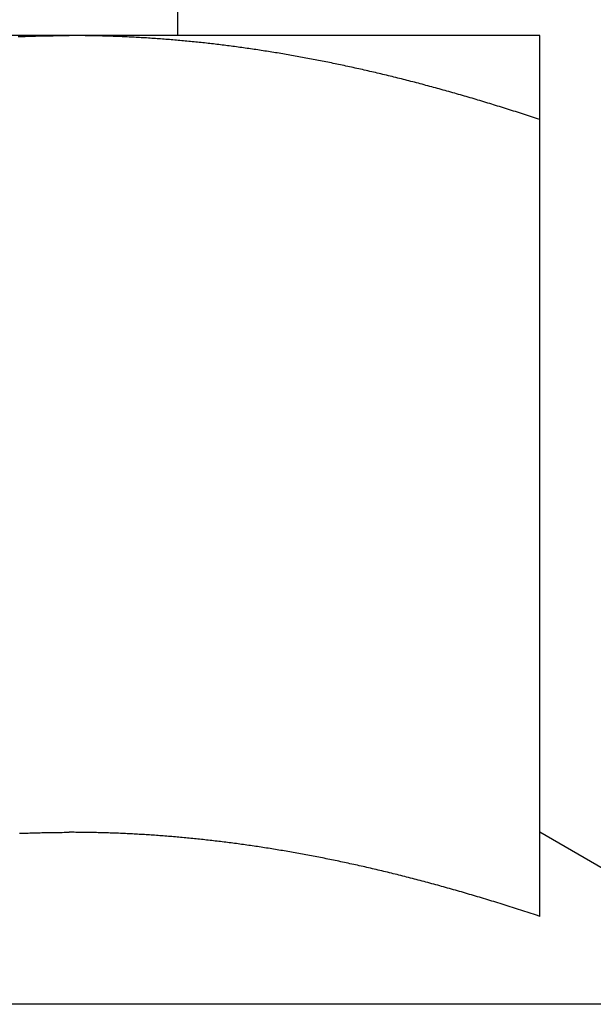
# Model space of a CAD drawing. Units: inches. Extents: x 30 to 516, y -175 to 581.
# Drawn here: x 399 to 400, y 353 to 353 of the extents above; entities that cross this region are included whole.
import ezdxf

# ---------------------------------------------------------------- set-up
doc = ezdxf.new("R2010")
doc.units = ezdxf.units.IN
doc.header["$LTSCALE"] = 0.5
doc.header["$MEASUREMENT"] = 0
doc.layers.add('RD-HARDWARE', color=1, linetype='Continuous')
doc.layers.add('RD-HATCH', color=251, linetype='Continuous')

# ---------------------------------------------------------------- blocks, each defined once
blk = doc.blocks.new('norm.wheel2')
at = {"layer": 'RD-HARDWARE'}
for p, q in [((391.15988, 361.40813), (391.15988, 361.45853)), ((391.06145, 361.40813), (391.57326, 361.40813)), ((391.06145, 361.40813), (391.06145, 361.40813)), ((391.06145, 361.40813), (391.06145, 361.40813)), ((391.06145, 361.40813), (391.06145, 361.40813)), ((391.06145, 361.40812), (391.06145, 361.40813)), ((391.06145, 361.40812), (391.06145, 361.40812)), ((391.06145, 361.40812), (391.06145, 361.40812)), ((391.06145, 361.40811), (391.06145, 361.40812)), ((391.06145, 361.4081), (391.06145, 361.40811)), ((391.06145, 361.4081), (391.06145, 361.4081)), ((391.06145, 361.40809), (391.06145, 361.4081)), ((391.06145, 361.40808), (391.06145, 361.40809)), ((391.06145, 361.40807), (391.06145, 361.40808)), ((391.06145, 361.40806), (391.06145, 361.40807)), ((391.06145, 361.40805), (391.06145, 361.40806)), ((391.06145, 361.40804), (391.06145, 361.40805)), ((391.06145, 361.40803), (391.06145, 361.40804)), ((391.06145, 361.40802), (391.06145, 361.40803)), ((391.06145, 361.40801), (391.06145, 361.40802)), ((391.06145, 361.40799), (391.06145, 361.40801)), ((391.06145, 361.40798), (391.06145, 361.40799)), ((391.06145, 361.40797), (391.06145, 361.40798)), ((391.06145, 361.40795), (391.06145, 361.40797)), ((391.06145, 361.40793), (391.06145, 361.40795)), ((391.06145, 361.40792), (391.06145, 361.40793)), ((391.06145, 361.4079), (391.06145, 361.40792)), ((391.06145, 361.40788), (391.06145, 361.4079)), ((391.06145, 361.40786), (391.06145, 361.40788)), ((391.06145, 361.40784), (391.06145, 361.40786)), ((391.06145, 361.40782), (391.06145, 361.40784)), ((391.06145, 361.4078), (391.06145, 361.40782)), ((391.06145, 361.40778), (391.06145, 361.4078)), ((391.06145, 361.40776), (391.06145, 361.40778)), ((391.06145, 361.40773), (391.06145, 361.40776)), ((391.06145, 361.40771), (391.06145, 361.40773)), ((391.06145, 361.40769), (391.06145, 361.40771)), ((391.06145, 361.40766), (391.06145, 361.40769)), ((391.06145, 361.40764), (391.06145, 361.40766)), ((391.06145, 361.40761), (391.06145, 361.40764)), ((391.06145, 361.40758), (391.06145, 361.40761)), ((391.06145, 361.40755), (391.06145, 361.40758)), ((391.06145, 361.40753), (391.06145, 361.40755)), ((391.06145, 361.4075), (391.06145, 361.40753)), ((391.06145, 361.40747), (391.06145, 361.4075)), ((391.06145, 361.40744), (391.06145, 361.40747)), ((391.06145, 361.40741), (391.06145, 361.40744)), ((391.06145, 361.40737), (391.06145, 361.40741)), ((391.06145, 361.40734), (391.06145, 361.40737)), ((391.06145, 361.40731), (391.06145, 361.40734)), ((391.06145, 361.40727), (391.06145, 361.40731)), ((391.06145, 361.40724), (391.06145, 361.40727)), ((391.06145, 361.4072), (391.06145, 361.40724)), ((391.06145, 361.40717), (391.06145, 361.4072)), ((391.06145, 361.40713), (391.06145, 361.40717)), ((391.06145, 361.40709), (391.06145, 361.40713)), ((391.06145, 361.40706), (391.06145, 361.40709)), ((391.06145, 361.40702), (391.06145, 361.40706)), ((391.06145, 361.40698), (391.06145, 361.40702)), ((391.06145, 361.40694), (391.06145, 361.40698)), ((391.06145, 361.4069), (391.06145, 361.40694)), ((391.1607, 361.4069), (391.16118, 361.40694)), ((391.16118, 361.40694), (391.16166, 361.40698)), ((391.16166, 361.40698), (391.16214, 361.40702)), ((391.16214, 361.40702), (391.16261, 361.40706)), ((391.16261, 361.40706), (391.16309, 361.40709)), ((391.16309, 361.40709), (391.16357, 361.40713)), ((391.16357, 361.40713), (391.16405, 361.40717)), ((391.16405, 361.40717), (391.16452, 361.4072)), ((391.16452, 361.4072), (391.165, 361.40724)), ((391.165, 361.40724), (391.16548, 361.40727)), ((391.16548, 361.40727), (391.16596, 361.40731)), ((391.16596, 361.40731), (391.16643, 361.40734)), ((391.16643, 361.40734), (391.16691, 361.40737)), ((391.16691, 361.40737), (391.16739, 361.40741)), ((391.16739, 361.40741), (391.16787, 361.40744)), ((391.16787, 361.40744), (391.16834, 361.40747)), ((391.16834, 361.40747), (391.16882, 361.4075)), ((391.16882, 361.4075), (391.1693, 361.40753)), ((391.1693, 361.40753), (391.16978, 361.40755)), ((391.16978, 361.40755), (391.17025, 361.40758)), ((391.17025, 361.40758), (391.17073, 361.40761)), ((391.17073, 361.40761), (391.17121, 361.40764)), ((391.17121, 361.40764), (391.17169, 361.40766)), ((391.17169, 361.40766), (391.17216, 361.40769)), ((391.17216, 361.40769), (391.17264, 361.40771)), ((391.17264, 361.40771), (391.17312, 361.40773)), ((391.17312, 361.40773), (391.1736, 361.40776)), ((391.1736, 361.40776), (391.17408, 361.40778)), ((391.17408, 361.40778), (391.17455, 361.4078)), ((391.17455, 361.4078), (391.17503, 361.40782)), ((391.17503, 361.40782), (391.17551, 361.40784)), ((391.17551, 361.40784), (391.17599, 361.40786)), ((391.17599, 361.40786), (391.17647, 361.40788)), ((391.17647, 361.40788), (391.17694, 361.4079)), ((391.17694, 361.4079), (391.17742, 361.40792)), ((391.17742, 361.40792), (391.1779, 361.40793)), ((391.1779, 361.40793), (391.17838, 361.40795)), ((391.17838, 361.40795), (391.17886, 361.40797)), ((391.17886, 361.40797), (391.17933, 361.40798)), ((391.17933, 361.40798), (391.17981, 361.40799)), ((391.17981, 361.40799), (391.18029, 361.40801)), ((391.18029, 361.40801), (391.18077, 361.40802)), ((391.18077, 361.40802), (391.18125, 361.40803)), ((391.18125, 361.40803), (391.18173, 361.40804)), ((391.18173, 361.40804), (391.18221, 361.40805)), ((391.18221, 361.40805), (391.18269, 361.40806)), ((391.18269, 361.40806), (391.18317, 361.40807)), ((391.18317, 361.40807), (391.18364, 361.40808)), ((391.18364, 361.40808), (391.18412, 361.40809)), ((391.18412, 361.40809), (391.1846, 361.4081)), ((391.1846, 361.4081), (391.18508, 361.4081)), ((391.18508, 361.4081), (391.18556, 361.40811)), ((391.18556, 361.40811), (391.18604, 361.40812)), ((391.18604, 361.40812), (391.18652, 361.40812)), ((391.18652, 361.40812), (391.187, 361.40812)), ((391.187, 361.40812), (391.18748, 361.40813)), ((391.18748, 361.40813), (391.18796, 361.40813)), ((391.18796, 361.40813), (391.18844, 361.40813)), ((391.18844, 361.40813), (391.18893, 361.40813)), ((391.18893, 361.40813), (391.18941, 361.40813)), ((391.18989, 361.40813), (391.18941, 361.40813)), ((391.19037, 361.40813), (391.18989, 361.40813)), ((391.19085, 361.40813), (391.19037, 361.40813)), ((391.19133, 361.40813), (391.19085, 361.40813)), ((391.19181, 361.40812), (391.19133, 361.40813)), ((391.19229, 361.40812), (391.19181, 361.40812)), ((391.19277, 361.40812), (391.19229, 361.40812)), ((391.19325, 361.40811), (391.19277, 361.40812)), ((391.19373, 361.4081), (391.19325, 361.40811)), ((391.19421, 361.4081), (391.19373, 361.4081)), ((391.19469, 361.40809), (391.19421, 361.4081)), ((391.19517, 361.40808), (391.19469, 361.40809)), ((391.19565, 361.40807), (391.19517, 361.40808)), ((391.19613, 361.40806), (391.19565, 361.40807)), ((391.1966, 361.40805), (391.19613, 361.40806)), ((391.19708, 361.40804), (391.1966, 361.40805)), ((391.19756, 361.40803), (391.19708, 361.40804)), ((391.19804, 361.40802), (391.19756, 361.40803)), ((391.19852, 361.40801), (391.19804, 361.40802)), ((391.199, 361.40799), (391.19852, 361.40801)), ((391.19948, 361.40798), (391.199, 361.40799)), ((391.19996, 361.40797), (391.19948, 361.40798)), ((391.20043, 361.40795), (391.19996, 361.40797)), ((391.20091, 361.40793), (391.20043, 361.40795)), ((391.20139, 361.40792), (391.20091, 361.40793)), ((391.20187, 361.4079), (391.20139, 361.40792)), ((391.20235, 361.40788), (391.20187, 361.4079)), ((391.20282, 361.40786), (391.20235, 361.40788)), ((391.2033, 361.40784), (391.20282, 361.40786)), ((391.06145, 361.40686), (391.06145, 361.4069)), ((391.06145, 361.40682), (391.06145, 361.40686)), ((391.06145, 361.40677), (391.06145, 361.40682)), ((391.06145, 361.40673), (391.06145, 361.40677)), ((391.06145, 361.40669), (391.06145, 361.40673)), ((391.06145, 361.40664), (391.06145, 361.40669)), ((391.06145, 361.4066), (391.06145, 361.40664)), ((391.06145, 361.40655), (391.06145, 361.4066)), ((391.06145, 361.4065), (391.06145, 361.40655)), ((391.06145, 361.40646), (391.06145, 361.4065)), ((391.06145, 361.40641), (391.06145, 361.40646)), ((391.06145, 361.40636), (391.06145, 361.40641)), ((391.06145, 361.40631), (391.06145, 361.40636)), ((391.06145, 361.40626), (391.06145, 361.40631)), ((391.06145, 361.40621), (391.06145, 361.40626)), ((391.06145, 361.40616), (391.06145, 361.40621)), ((391.06145, 361.40611), (391.06145, 361.40616)), ((391.06145, 361.40605), (391.06145, 361.40611)), ((391.06145, 361.406), (391.06145, 361.40605)), ((391.06145, 361.40595), (391.06145, 361.406)), ((391.06145, 361.40589), (391.06145, 361.40595)), ((391.06145, 361.40584), (391.06145, 361.40589)), ((391.06145, 361.40578), (391.06145, 361.40584)), ((391.06145, 361.40572), (391.06145, 361.40578)), ((391.06145, 361.40567), (391.06145, 361.40572)), ((391.06145, 361.40561), (391.06145, 361.40567)), ((391.06145, 361.40555), (391.06145, 361.40561)), ((391.06145, 361.40549), (391.06145, 361.40555)), ((391.06145, 361.40543), (391.06145, 361.40549)), ((391.06145, 361.40537), (391.06145, 361.40543)), ((391.06145, 361.40531), (391.06145, 361.40537)), ((391.06145, 361.40524), (391.06145, 361.40531)), ((391.06145, 361.40518), (391.06145, 361.40524)), ((391.06145, 361.40512), (391.06145, 361.40518)), ((391.06145, 361.40505), (391.06145, 361.40512)), ((391.06145, 361.40499), (391.06145, 361.40505)), ((391.06145, 361.40492), (391.06145, 361.40499)), ((391.06145, 361.40486), (391.06145, 361.40492)), ((391.06145, 361.40479), (391.06145, 361.40486)), ((391.06145, 361.40472), (391.06145, 361.40479)), ((391.06145, 361.40465), (391.06145, 361.40472)), ((391.06145, 361.40459), (391.06145, 361.40465)), ((391.06145, 361.40452), (391.06145, 361.40459)), ((391.06145, 361.40445), (391.06145, 361.40452)), ((391.06145, 361.40437), (391.06145, 361.40445)), ((391.06145, 361.4043), (391.06145, 361.40437)), ((391.06145, 361.40423), (391.06145, 361.4043)), ((391.13814, 361.40423), (391.13862, 361.4043)), ((391.13862, 361.4043), (391.1391, 361.40437)), ((391.1391, 361.40437), (391.13959, 361.40445)), ((391.13959, 361.40445), (391.14007, 361.40452)), ((391.14007, 361.40452), (391.14055, 361.40459)), ((391.14055, 361.40459), (391.14103, 361.40465)), ((391.14103, 361.40465), (391.14152, 361.40472)), ((391.14152, 361.40472), (391.142, 361.40479)), ((391.142, 361.40479), (391.14248, 361.40486)), ((391.14248, 361.40486), (391.14296, 361.40492)), ((391.14296, 361.40492), (391.14344, 361.40499)), ((391.14344, 361.40499), (391.14393, 361.40505)), ((391.14393, 361.40505), (391.14441, 361.40512)), ((391.14441, 361.40512), (391.14489, 361.40518)), ((391.14489, 361.40518), (391.14537, 361.40524)), ((391.14537, 361.40524), (391.14585, 361.40531)), ((391.14585, 361.40531), (391.14633, 361.40537)), ((391.14633, 361.40537), (391.14681, 361.40543)), ((391.14681, 361.40543), (391.14729, 361.40549)), ((391.14729, 361.40549), (391.14777, 361.40555)), ((391.14777, 361.40555), (391.14825, 361.40561)), ((391.14825, 361.40561), (391.14873, 361.40567)), ((391.14873, 361.40567), (391.14921, 361.40572)), ((391.14921, 361.40572), (391.14969, 361.40578)), ((391.14969, 361.40578), (391.15017, 361.40584)), ((391.15017, 361.40584), (391.15065, 361.40589)), ((391.15065, 361.40589), (391.15113, 361.40595)), ((391.15113, 361.40595), (391.15161, 361.406)), ((391.15161, 361.406), (391.15209, 361.40605)), ((391.15209, 361.40605), (391.15257, 361.40611)), ((391.15257, 361.40611), (391.15305, 361.40616)), ((391.15305, 361.40616), (391.15353, 361.40621)), ((391.15353, 361.40621), (391.15401, 361.40626)), ((391.15401, 361.40626), (391.15449, 361.40631)), ((391.15449, 361.40631), (391.15496, 361.40636)), ((391.15496, 361.40636), (391.15544, 361.40641)), ((391.15544, 361.40641), (391.15592, 361.40646)), ((391.15592, 361.40646), (391.1564, 361.4065)), ((391.1564, 361.4065), (391.15688, 361.40655)), ((391.15688, 361.40655), (391.15736, 361.4066)), ((391.15736, 361.4066), (391.15783, 361.40664)), ((391.15783, 361.40664), (391.15831, 361.40669)), ((391.15831, 361.40669), (391.15879, 361.40673)), ((391.15879, 361.40673), (391.15927, 361.40677)), ((391.15927, 361.40677), (391.15975, 361.40682)), ((391.15975, 361.40682), (391.16022, 361.40686)), ((391.16022, 361.40686), (391.1607, 361.4069)), ((391.06145, 361.40416), (391.06145, 361.40423)), ((391.06145, 361.40408), (391.06145, 361.40416)), ((391.06145, 361.40401), (391.06145, 361.40408)), ((391.06145, 361.40393), (391.06145, 361.40401)), ((391.06145, 361.40386), (391.06145, 361.40393)), ((391.06145, 361.40378), (391.06145, 361.40386)), ((391.06145, 361.40371), (391.06145, 361.40378)), ((391.06145, 361.40363), (391.06145, 361.40371)), ((391.06145, 361.40355), (391.06145, 361.40363)), ((391.06145, 361.40347), (391.06145, 361.40355)), ((391.06145, 361.40339), (391.06145, 361.40347)), ((391.06145, 361.40331), (391.06145, 361.40339)), ((391.06145, 361.40323), (391.06145, 361.40331)), ((391.06145, 361.40315), (391.06145, 361.40323)), ((391.06145, 361.40306), (391.06145, 361.40315)), ((391.06145, 361.40298), (391.06145, 361.40306)), ((391.06145, 361.4029), (391.06145, 361.40298)), ((391.06145, 361.40281), (391.06145, 361.4029)), ((391.06145, 361.40273), (391.06145, 361.40281)), ((391.06145, 361.40264), (391.06145, 361.40273)), ((391.06145, 361.40255), (391.06145, 361.40264)), ((391.06145, 361.40247), (391.06145, 361.40255)), ((391.06145, 361.40238), (391.06145, 361.40247)), ((391.06145, 361.40229), (391.06145, 361.40238)), ((391.06145, 361.4022), (391.06145, 361.40229)), ((391.06145, 361.40211), (391.06145, 361.4022)), ((391.06145, 361.40202), (391.06145, 361.40211)), ((391.06145, 361.40193), (391.06145, 361.40202)), ((391.06145, 361.40184), (391.06145, 361.40193)), ((391.06145, 361.40174), (391.06145, 361.40184)), ((391.06145, 361.40165), (391.06145, 361.40174)), ((391.06145, 361.40155), (391.06145, 361.40165)), ((391.12254, 361.40155), (391.12303, 361.40165)), ((391.12303, 361.40165), (391.12352, 361.40174)), ((391.12352, 361.40174), (391.12401, 361.40184)), ((391.12401, 361.40184), (391.1245, 361.40193)), ((391.1245, 361.40193), (391.125, 361.40202)), ((391.125, 361.40202), (391.12549, 361.40211)), ((391.12549, 361.40211), (391.12597, 361.4022)), ((391.12597, 361.4022), (391.12646, 361.40229)), ((391.12646, 361.40229), (391.12695, 361.40238)), ((391.12695, 361.40238), (391.12744, 361.40247)), ((391.12744, 361.40247), (391.12793, 361.40255)), ((391.12793, 361.40255), (391.12842, 361.40264)), ((391.12842, 361.40264), (391.12891, 361.40273)), ((391.12891, 361.40273), (391.1294, 361.40281)), ((391.1294, 361.40281), (391.12988, 361.4029)), ((391.12988, 361.4029), (391.13037, 361.40298)), ((391.13037, 361.40298), (391.13086, 361.40306)), ((391.13086, 361.40306), (391.13134, 361.40315)), ((391.13134, 361.40315), (391.13183, 361.40323)), ((391.13183, 361.40323), (391.13232, 361.40331)), ((391.13232, 361.40331), (391.1328, 361.40339)), ((391.1328, 361.40339), (391.13329, 361.40347)), ((391.13329, 361.40347), (391.13377, 361.40355)), ((391.13377, 361.40355), (391.13426, 361.40363)), ((391.13426, 361.40363), (391.13475, 361.40371)), ((391.13475, 361.40371), (391.13523, 361.40378)), ((391.13523, 361.40378), (391.13572, 361.40386)), ((391.13572, 361.40386), (391.1362, 361.40393)), ((391.1362, 361.40393), (391.13668, 361.40401)), ((391.13668, 361.40401), (391.13717, 361.40408)), ((391.13717, 361.40408), (391.13765, 361.40416)), ((391.13765, 361.40416), (391.13814, 361.40423)), ((391.06145, 361.40146), (391.06145, 361.40155)), ((391.06145, 361.40136), (391.06145, 361.40146)), ((391.06145, 361.40127), (391.06145, 361.40136)), ((391.06145, 361.40117), (391.06145, 361.40127)), ((391.06145, 361.40107), (391.06145, 361.40117)), ((391.06145, 361.40097), (391.06145, 361.40107)), ((391.06145, 361.40087), (391.06145, 361.40097)), ((391.06145, 361.40077), (391.06145, 361.40087)), ((391.06145, 361.40067), (391.06145, 361.40077)), ((391.06145, 361.40057), (391.06145, 361.40067)), ((391.06145, 361.40047), (391.06145, 361.40057)), ((391.06145, 361.40037), (391.06145, 361.40047)), ((391.06145, 361.40026), (391.06145, 361.40037)), ((391.06145, 361.40016), (391.06145, 361.40026)), ((391.06145, 361.40006), (391.06145, 361.40016)), ((391.06145, 361.39995), (391.06145, 361.40006)), ((391.06145, 361.39984), (391.06145, 361.39995)), ((391.06145, 361.39974), (391.06145, 361.39984)), ((391.06145, 361.39963), (391.06145, 361.39974)), ((391.06145, 361.39952), (391.06145, 361.39963)), ((391.06145, 361.39941), (391.06145, 361.39952)), ((391.06145, 361.3993), (391.06145, 361.39941)), ((391.06145, 361.39919), (391.06145, 361.3993)), ((391.06145, 361.39908), (391.06145, 361.39919)), ((391.06145, 361.39897), (391.06145, 361.39908)), ((391.06145, 361.39886), (391.06145, 361.39897)), ((391.10965, 361.39886), (391.11015, 361.39897)), ((391.11015, 361.39897), (391.11065, 361.39908)), ((391.11065, 361.39908), (391.11115, 361.39919)), ((391.11115, 361.39919), (391.11164, 361.3993)), ((391.11164, 361.3993), (391.11214, 361.39941)), ((391.11214, 361.39941), (391.11264, 361.39952)), ((391.11264, 361.39952), (391.11314, 361.39963)), ((391.11314, 361.39963), (391.11364, 361.39974)), ((391.11364, 361.39974), (391.11414, 361.39984)), ((391.11414, 361.39984), (391.11463, 361.39995)), ((391.11463, 361.39995), (391.11513, 361.40006)), ((391.11513, 361.40006), (391.11563, 361.40016)), ((391.11563, 361.40016), (391.11612, 361.40026)), ((391.11612, 361.40026), (391.11662, 361.40037)), ((391.11662, 361.40037), (391.11711, 361.40047)), ((391.11711, 361.40047), (391.11761, 361.40057)), ((391.11761, 361.40057), (391.1181, 361.40067)), ((391.1181, 361.40067), (391.1186, 361.40077)), ((391.1186, 361.40077), (391.11909, 361.40087)), ((391.11909, 361.40087), (391.11959, 361.40097)), ((391.11959, 361.40097), (391.12008, 361.40107)), ((391.12008, 361.40107), (391.12057, 361.40117)), ((391.12057, 361.40117), (391.12106, 361.40127)), ((391.12106, 361.40127), (391.12156, 361.40136)), ((391.12156, 361.40136), (391.12205, 361.40146)), ((391.12205, 361.40146), (391.12254, 361.40155)), ((391.06145, 361.39874), (391.06145, 361.39886)), ((391.06145, 361.39863), (391.06145, 361.39874)), ((391.06145, 361.39851), (391.06145, 361.39863)), ((391.06145, 361.3984), (391.06145, 361.39851)), ((391.06145, 361.39828), (391.06145, 361.3984)), ((391.06145, 361.39816), (391.06145, 361.39828)), ((391.06145, 361.39805), (391.06145, 361.39816)), ((391.06145, 361.39793), (391.06145, 361.39805)), ((391.06145, 361.39781), (391.06145, 361.39793)), ((391.06145, 361.39769), (391.06145, 361.39781)), ((391.06145, 361.39757), (391.06145, 361.39769)), ((391.06145, 361.39745), (391.06145, 361.39757)), ((391.06145, 361.39733), (391.06145, 361.39745)), ((391.06145, 361.3972), (391.06145, 361.39733)), ((391.06145, 361.39708), (391.06145, 361.3972)), ((391.06145, 361.39695), (391.06145, 361.39708)), ((391.06145, 361.39683), (391.06145, 361.39695)), ((391.06145, 361.3967), (391.06145, 361.39683)), ((391.06145, 361.39658), (391.06145, 361.3967)), ((391.06145, 361.39645), (391.06145, 361.39658)), ((391.06145, 361.39632), (391.06145, 361.39645)), ((391.06145, 361.39619), (391.06145, 361.39632)), ((391.09853, 361.39619), (391.09904, 361.39632)), ((391.09904, 361.39632), (391.09955, 361.39645)), ((391.09955, 361.39645), (391.10006, 361.39658)), ((391.10006, 361.39658), (391.10057, 361.3967)), ((391.10057, 361.3967), (391.10107, 361.39683)), ((391.10107, 361.39683), (391.10158, 361.39695)), ((391.10158, 361.39695), (391.10209, 361.39708)), ((391.10209, 361.39708), (391.1026, 361.3972)), ((391.1026, 361.3972), (391.1031, 361.39733)), ((391.1031, 361.39733), (391.10361, 361.39745)), ((391.10361, 361.39745), (391.10411, 361.39757)), ((391.10411, 361.39757), (391.10462, 361.39769)), ((391.10462, 361.39769), (391.10512, 361.39781)), ((391.10512, 361.39781), (391.10563, 361.39793)), ((391.10563, 361.39793), (391.10613, 361.39805)), ((391.10613, 361.39805), (391.10663, 361.39816)), ((391.10663, 361.39816), (391.10714, 361.39828)), ((391.10714, 361.39828), (391.10764, 361.3984)), ((391.10764, 361.3984), (391.10814, 361.39851)), ((391.10814, 361.39851), (391.10864, 361.39863)), ((391.10864, 361.39863), (391.10914, 361.39874)), ((391.10914, 361.39874), (391.10965, 361.39886)), ((391.06145, 361.39606), (391.06145, 361.39619)), ((391.06145, 361.39593), (391.06145, 361.39606)), ((391.06145, 361.3958), (391.06145, 361.39593)), ((391.06145, 361.39567), (391.06145, 361.3958)), ((391.06145, 361.39554), (391.06145, 361.39567)), ((391.06145, 361.39541), (391.06145, 361.39554)), ((391.06145, 361.39527), (391.06145, 361.39541)), ((391.06145, 361.39514), (391.06145, 361.39527)), ((391.06145, 361.395), (391.06145, 361.39514)), ((391.06145, 361.39487), (391.06145, 361.395)), ((391.06145, 361.39473), (391.06145, 361.39487)), ((391.06145, 361.39459), (391.06145, 361.39473)), ((391.06145, 361.39445), (391.06145, 361.39459)), ((391.06145, 361.39431), (391.06145, 361.39445)), ((391.06145, 361.39417), (391.06145, 361.39431)), ((391.06145, 361.39403), (391.06145, 361.39417)), ((391.06145, 361.39389), (391.06145, 361.39403)), ((391.06145, 361.39375), (391.06145, 361.39389)), ((391.06145, 361.39361), (391.06145, 361.39375)), ((391.06145, 361.39346), (391.06145, 361.39361)), ((391.08823, 361.39346), (391.08875, 361.39361)), ((391.08875, 361.39361), (391.08927, 361.39375)), ((391.08927, 361.39375), (391.08979, 361.39389)), ((391.08979, 361.39389), (391.0903, 361.39403)), ((391.0903, 361.39403), (391.09082, 361.39417)), ((391.09082, 361.39417), (391.09134, 361.39431)), ((391.09134, 361.39431), (391.09186, 361.39445)), ((391.09186, 361.39445), (391.09237, 361.39459)), ((391.09237, 361.39459), (391.09289, 361.39473)), ((391.09289, 361.39473), (391.0934, 361.39487)), ((391.0934, 361.39487), (391.09392, 361.395)), ((391.09392, 361.395), (391.09443, 361.39514)), ((391.09443, 361.39514), (391.09495, 361.39527)), ((391.09495, 361.39527), (391.09546, 361.39541)), ((391.09546, 361.39541), (391.09597, 361.39554)), ((391.09597, 361.39554), (391.09648, 361.39567)), ((391.09648, 361.39567), (391.097, 361.3958)), ((391.097, 361.3958), (391.09751, 361.39593)), ((391.09751, 361.39593), (391.09802, 361.39606)), ((391.09802, 361.39606), (391.09853, 361.39619)), ((391.06145, 361.39332), (391.06145, 361.39346)), ((391.06145, 361.39317), (391.06145, 361.39332)), ((391.06145, 361.39303), (391.06145, 361.39317)), ((391.06145, 361.39288), (391.06145, 361.39303)), ((391.06145, 361.39273), (391.06145, 361.39288)), ((391.06145, 361.39259), (391.06145, 361.39273)), ((391.06145, 361.39244), (391.06145, 361.39259)), ((391.06145, 361.39229), (391.06145, 361.39244)), ((391.06145, 361.39214), (391.06145, 361.39229)), ((391.06145, 361.39198), (391.06145, 361.39214)), ((391.06145, 361.39183), (391.06145, 361.39198)), ((391.06145, 361.39168), (391.06145, 361.39183)), ((391.06145, 361.39153), (391.06145, 361.39168)), ((391.06145, 361.39137), (391.06145, 361.39153)), ((391.06145, 361.39122), (391.06145, 361.39137)), ((391.06145, 361.39106), (391.06145, 361.39122)), ((391.06145, 361.3909), (391.06145, 361.39106)), ((391.06145, 361.39075), (391.06145, 361.3909)), ((391.07877, 361.39075), (391.0793, 361.3909)), ((391.0793, 361.3909), (391.07983, 361.39106)), ((391.07983, 361.39106), (391.08036, 361.39122)), ((391.08036, 361.39122), (391.08089, 361.39137)), ((391.08089, 361.39137), (391.08142, 361.39153)), ((391.08142, 361.39153), (391.08194, 361.39168)), ((391.08194, 361.39168), (391.08247, 361.39183)), ((391.08247, 361.39183), (391.083, 361.39198)), ((391.083, 361.39198), (391.08352, 361.39214)), ((391.08352, 361.39214), (391.08405, 361.39229)), ((391.08405, 361.39229), (391.08457, 361.39244)), ((391.08457, 361.39244), (391.0851, 361.39259)), ((391.0851, 361.39259), (391.08562, 361.39273)), ((391.08562, 361.39273), (391.08614, 361.39288)), ((391.08614, 361.39288), (391.08666, 361.39303)), ((391.08666, 361.39303), (391.08719, 361.39317)), ((391.08719, 361.39317), (391.08771, 361.39332)), ((391.08771, 361.39332), (391.08823, 361.39346)), ((391.06145, 361.39059), (391.06145, 361.39075)), ((391.06145, 361.39043), (391.06145, 361.39059)), ((391.06145, 361.39027), (391.06145, 361.39043)), ((391.06145, 361.39011), (391.06145, 361.39027)), ((391.06145, 361.38995), (391.06145, 361.39011)), ((391.06145, 361.38978), (391.06145, 361.38995)), ((391.06145, 361.38962), (391.06145, 361.38978)), ((391.06145, 361.38946), (391.06145, 361.38962)), ((391.06145, 361.38929), (391.06145, 361.38946)), ((391.06145, 361.38913), (391.06145, 361.38929)), ((391.06145, 361.38896), (391.06145, 361.38913)), ((391.06145, 361.38879), (391.06145, 361.38896)), ((391.06145, 361.38862), (391.06145, 361.38879)), ((391.06145, 361.38846), (391.06145, 361.38862)), ((391.06145, 361.38829), (391.06145, 361.38846)), ((391.06145, 361.38812), (391.06145, 361.38829)), ((391.0702, 361.38812), (391.07074, 361.38829)), ((391.07074, 361.38829), (391.07128, 361.38846)), ((391.07128, 361.38846), (391.07182, 361.38862)), ((391.07182, 361.38862), (391.07236, 361.38879)), ((391.07236, 361.38879), (391.0729, 361.38896)), ((391.0729, 361.38896), (391.07343, 361.38913)), ((391.07343, 361.38913), (391.07397, 361.38929)), ((391.07397, 361.38929), (391.07451, 361.38946)), ((391.07451, 361.38946), (391.07504, 361.38962)), ((391.07504, 361.38962), (391.07558, 361.38978)), ((391.07558, 361.38978), (391.07611, 361.38995)), ((391.07611, 361.38995), (391.07664, 361.39011)), ((391.07664, 361.39011), (391.07718, 361.39027)), ((391.07718, 361.39027), (391.07771, 361.39043)), ((391.07771, 361.39043), (391.07824, 361.39059)), ((391.07824, 361.39059), (391.07877, 361.39075)), ((391.06145, 361.38794), (391.06145, 361.38812)), ((391.06145, 361.38777), (391.06145, 361.38794)), ((391.06145, 361.3876), (391.06145, 361.38777)), ((391.06145, 361.38743), (391.06145, 361.3876)), ((391.06145, 361.38725), (391.06145, 361.38743)), ((391.06145, 361.38708), (391.06145, 361.38725)), ((391.06145, 361.3869), (391.06145, 361.38708)), ((391.06145, 361.38672), (391.06145, 361.3869)), ((391.06145, 361.38654), (391.06145, 361.38672)), ((391.06145, 361.38637), (391.06145, 361.38654)), ((391.06145, 361.38619), (391.06145, 361.38637)), ((391.06145, 361.38601), (391.06145, 361.38619)), ((391.06145, 361.38582), (391.06145, 361.38601)), ((391.06145, 361.38564), (391.06145, 361.38582)), ((391.06145, 361.38546), (391.06145, 361.38564)), ((391.06201, 361.38546), (391.06256, 361.38564)), ((391.06256, 361.38564), (391.06311, 361.38582)), ((391.06311, 361.38582), (391.06366, 361.38601)), ((391.06366, 361.38601), (391.06421, 361.38619)), ((391.06421, 361.38619), (391.06475, 361.38637)), ((391.06475, 361.38637), (391.0653, 361.38654)), ((391.0653, 361.38654), (391.06585, 361.38672)), ((391.06585, 361.38672), (391.0664, 361.3869)), ((391.0664, 361.3869), (391.06694, 361.38708)), ((391.06694, 361.38708), (391.06749, 361.38725)), ((391.06749, 361.38725), (391.06803, 361.38743)), ((391.06803, 361.38743), (391.06857, 361.3876)), ((391.06857, 361.3876), (391.06912, 361.38777)), ((391.06912, 361.38777), (391.06966, 361.38794)), ((391.06966, 361.38794), (391.0702, 361.38812)), ((391.06145, 361.38528), (391.06201, 361.38546)), ((391.06145, 361.38528), (391.06145, 361.38546)), ((391.06145, 361.16852), (391.06145, 361.38528)), ((390.98043, 361.1446), (391.06145, 361.19138)), ((391.15817, 361.18992), (391.15864, 361.18996)), ((391.15864, 361.18996), (391.15911, 361.19)), ((391.15911, 361.19), (391.15958, 361.19005)), ((391.15958, 361.19005), (391.16005, 361.19009)), ((391.16005, 361.19009), (391.16052, 361.19013)), ((391.16052, 361.19013), (391.16099, 361.19017)), ((391.16099, 361.19017), (391.16146, 361.19021)), ((391.16146, 361.19021), (391.16193, 361.19025)), ((391.16193, 361.19025), (391.1624, 361.19029)), ((391.1624, 361.19029), (391.16287, 361.19032)), ((391.16287, 361.19032), (391.16334, 361.19036)), ((391.16334, 361.19036), (391.1638, 361.1904)), ((391.1638, 361.1904), (391.16427, 361.19043)), ((391.16427, 361.19043), (391.16474, 361.19047)), ((391.16474, 361.19047), (391.16521, 361.1905)), ((391.16521, 361.1905), (391.16568, 361.19053)), ((391.16568, 361.19053), (391.16615, 361.19057)), ((391.16615, 361.19057), (391.16661, 361.1906)), ((391.16661, 361.1906), (391.16708, 361.19063)), ((391.16708, 361.19063), (391.16755, 361.19066)), ((391.16755, 361.19066), (391.16802, 361.19069)), ((391.16802, 361.19069), (391.16848, 361.19072)), ((391.16848, 361.19072), (391.16895, 361.19075)), ((391.16895, 361.19075), (391.16942, 361.19078)), ((391.16942, 361.19078), (391.16988, 361.19081)), ((391.16988, 361.19081), (391.17035, 361.19083)), ((391.17035, 361.19083), (391.17082, 361.19086)), ((391.17082, 361.19086), (391.17128, 361.19089)), ((391.17128, 361.19089), (391.17175, 361.19091)), ((391.17175, 361.19091), (391.17221, 361.19093)), ((391.17221, 361.19093), (391.17268, 361.19096)), ((391.17268, 361.19096), (391.17315, 361.19098)), ((391.17315, 361.19098), (391.17361, 361.191)), ((391.17361, 361.191), (391.17408, 361.19103)), ((391.17408, 361.19103), (391.17454, 361.19105)), ((391.17454, 361.19105), (391.17501, 361.19107)), ((391.17501, 361.19107), (391.17547, 361.19109)), ((391.17547, 361.19109), (391.17594, 361.19111)), ((391.17594, 361.19111), (391.1764, 361.19112)), ((391.1764, 361.19112), (391.17687, 361.19114)), ((391.17687, 361.19114), (391.17733, 361.19116)), ((391.17733, 361.19116), (391.1778, 361.19118)), ((391.1778, 361.19118), (391.17826, 361.19119)), ((391.17826, 361.19119), (391.17873, 361.19121)), ((391.17873, 361.19121), (391.17919, 361.19122)), ((391.17919, 361.19122), (391.17966, 361.19124)), ((391.17966, 361.19124), (391.18012, 361.19125)), ((391.18012, 361.19125), (391.18059, 361.19126)), ((391.18059, 361.19126), (391.18105, 361.19127)), ((391.18105, 361.19127), (391.18152, 361.19128)), ((391.18152, 361.19128), (391.18198, 361.1913)), ((391.18198, 361.1913), (391.18245, 361.19131)), ((391.18245, 361.19131), (391.18291, 361.19132)), ((391.18291, 361.19132), (391.18337, 361.19132)), ((391.18337, 361.19132), (391.18384, 361.19133)), ((391.18384, 361.19133), (391.1843, 361.19134)), ((391.1843, 361.19134), (391.18477, 361.19135)), ((391.18477, 361.19135), (391.18523, 361.19135)), ((391.18523, 361.19135), (391.18569, 361.19136)), ((391.18569, 361.19136), (391.18616, 361.19136)), ((391.18616, 361.19136), (391.18662, 361.19137)), ((391.18662, 361.19137), (391.18709, 361.19137)), ((391.18709, 361.19137), (391.18755, 361.19137)), ((391.18755, 361.19137), (391.18801, 361.19138)), ((391.18801, 361.19138), (391.18848, 361.19138)), ((391.18848, 361.19138), (391.18894, 361.19138)), ((391.18894, 361.19138), (391.18941, 361.19138)), ((391.18987, 361.19138), (391.18941, 361.19138)), ((391.19033, 361.19138), (391.18987, 361.19138)), ((391.1908, 361.19138), (391.19033, 361.19138)), ((391.19126, 361.19137), (391.1908, 361.19138)), ((391.19173, 361.19137), (391.19126, 361.19137)), ((391.19219, 361.19137), (391.19173, 361.19137)), ((391.19265, 361.19136), (391.19219, 361.19137)), ((391.19312, 361.19136), (391.19265, 361.19136)), ((391.19358, 361.19135), (391.19312, 361.19136)), ((391.19405, 361.19135), (391.19358, 361.19135)), ((391.19451, 361.19134), (391.19405, 361.19135)), ((391.19497, 361.19133), (391.19451, 361.19134)), ((391.19544, 361.19132), (391.19497, 361.19133)), ((391.1959, 361.19132), (391.19544, 361.19132)), ((391.19637, 361.19131), (391.1959, 361.19132)), ((391.19683, 361.1913), (391.19637, 361.19131)), ((391.1973, 361.19128), (391.19683, 361.1913)), ((391.19776, 361.19127), (391.1973, 361.19128)), ((391.19822, 361.19126), (391.19776, 361.19127)), ((391.19869, 361.19125), (391.19822, 361.19126)), ((391.19915, 361.19124), (391.19869, 361.19125)), ((391.19962, 361.19122), (391.19915, 361.19124)), ((391.20008, 361.19121), (391.19962, 361.19122)), ((391.20055, 361.19119), (391.20008, 361.19121)), ((391.20101, 361.19118), (391.20055, 361.19119)), ((391.20148, 361.19116), (391.20101, 361.19118)), ((391.20194, 361.19114), (391.20148, 361.19116)), ((391.20241, 361.19112), (391.20194, 361.19114)), ((391.20287, 361.19111), (391.20241, 361.19112)), ((391.13672, 361.18726), (391.1372, 361.18734)), ((391.1372, 361.18734), (391.13769, 361.18741)), ((391.13769, 361.18741), (391.13817, 361.18748)), ((391.13817, 361.18748), (391.13865, 361.18755)), ((391.13865, 361.18755), (391.13913, 361.18763)), ((391.13913, 361.18763), (391.13962, 361.1877)), ((391.13962, 361.1877), (391.1401, 361.18777)), ((391.1401, 361.18777), (391.14058, 361.18784)), ((391.14058, 361.18784), (391.14106, 361.1879)), ((391.14106, 361.1879), (391.14154, 361.18797)), ((391.14154, 361.18797), (391.14202, 361.18804)), ((391.14202, 361.18804), (391.1425, 361.18811)), ((391.1425, 361.18811), (391.14298, 361.18817)), ((391.14298, 361.18817), (391.14346, 361.18824)), ((391.14346, 361.18824), (391.14394, 361.1883)), ((391.14394, 361.1883), (391.14441, 361.18836)), ((391.14441, 361.18836), (391.14489, 361.18843)), ((391.14489, 361.18843), (391.14537, 361.18849)), ((391.14537, 361.18849), (391.14585, 361.18855)), ((391.14585, 361.18855), (391.14632, 361.18861)), ((391.14632, 361.18861), (391.1468, 361.18867)), ((391.1468, 361.18867), (391.14728, 361.18873)), ((391.14728, 361.18873), (391.14775, 361.18879)), ((391.14775, 361.18879), (391.14823, 361.18885)), ((391.14823, 361.18885), (391.14871, 361.18891)), ((391.14871, 361.18891), (391.14918, 361.18896)), ((391.14918, 361.18896), (391.14966, 361.18902)), ((391.14966, 361.18902), (391.15013, 361.18908)), ((391.15013, 361.18908), (391.15061, 361.18913)), ((391.15061, 361.18913), (391.15108, 361.18919)), ((391.15108, 361.18919), (391.15156, 361.18924)), ((391.15156, 361.18924), (391.15203, 361.18929)), ((391.15203, 361.18929), (391.1525, 361.18934)), ((391.1525, 361.18934), (391.15298, 361.1894)), ((391.15298, 361.1894), (391.15345, 361.18945)), ((391.15345, 361.18945), (391.15392, 361.1895)), ((391.15392, 361.1895), (391.1544, 361.18955)), ((391.1544, 361.18955), (391.15487, 361.1896)), ((391.15487, 361.1896), (391.15534, 361.18964)), ((391.15534, 361.18964), (391.15581, 361.18969)), ((391.15581, 361.18969), (391.15628, 361.18974)), ((391.15628, 361.18974), (391.15676, 361.18978)), ((391.15676, 361.18978), (391.15723, 361.18983)), ((391.15723, 361.18983), (391.1577, 361.18987)), ((391.1577, 361.18987), (391.15817, 361.18992)), ((391.12105, 361.18451), (391.12154, 361.18461)), ((391.12154, 361.18461), (391.12204, 361.1847)), ((391.12204, 361.1847), (391.12254, 361.1848)), ((391.12254, 361.1848), (391.12303, 361.18489)), ((391.12303, 361.18489), (391.12353, 361.18499)), ((391.12353, 361.18499), (391.12402, 361.18508)), ((391.12402, 361.18508), (391.12451, 361.18518)), ((391.12451, 361.18518), (391.12501, 361.18527)), ((391.12501, 361.18527), (391.1255, 361.18536)), ((391.1255, 361.18536), (391.12599, 361.18545)), ((391.12599, 361.18545), (391.12648, 361.18554)), ((391.12648, 361.18554), (391.12698, 361.18563)), ((391.12698, 361.18563), (391.12747, 361.18572)), ((391.12747, 361.18572), (391.12796, 361.1858)), ((391.12796, 361.1858), (391.12845, 361.18589)), ((391.12845, 361.18589), (391.12894, 361.18598)), ((391.12894, 361.18598), (391.12943, 361.18606)), ((391.12943, 361.18606), (391.12992, 361.18615)), ((391.12992, 361.18615), (391.1304, 361.18623)), ((391.1304, 361.18623), (391.13089, 361.18632)), ((391.13089, 361.18632), (391.13138, 361.1864)), ((391.13138, 361.1864), (391.13187, 361.18648)), ((391.13187, 361.18648), (391.13236, 361.18656)), ((391.13236, 361.18656), (391.13284, 361.18664)), ((391.13284, 361.18664), (391.13333, 361.18672)), ((391.13333, 361.18672), (391.13381, 361.1868)), ((391.13381, 361.1868), (391.1343, 361.18688)), ((391.1343, 361.18688), (391.13478, 361.18696)), ((391.13478, 361.18696), (391.13527, 361.18703)), ((391.13527, 361.18703), (391.13575, 361.18711)), ((391.13575, 361.18711), (391.13624, 361.18719)), ((391.13624, 361.18719), (391.13672, 361.18726)), ((391.10847, 361.18183), (391.10898, 361.18195)), ((391.10898, 361.18195), (391.10949, 361.18207)), ((391.10949, 361.18207), (391.11, 361.18218)), ((391.11, 361.18218), (391.1105, 361.18229)), ((391.1105, 361.18229), (391.11101, 361.18241)), ((391.11101, 361.18241), (391.11152, 361.18252)), ((391.11152, 361.18252), (391.11202, 361.18263)), ((391.11202, 361.18263), (391.11253, 361.18274)), ((391.11253, 361.18274), (391.11304, 361.18285)), ((391.11304, 361.18285), (391.11354, 361.18296)), ((391.11354, 361.18296), (391.11404, 361.18307)), ((391.11404, 361.18307), (391.11455, 361.18318)), ((391.11455, 361.18318), (391.11505, 361.18328)), ((391.11505, 361.18328), (391.11555, 361.18339)), ((391.11555, 361.18339), (391.11605, 361.1835)), ((391.11605, 361.1835), (391.11656, 361.1836)), ((391.11656, 361.1836), (391.11706, 361.1837)), ((391.11706, 361.1837), (391.11756, 361.18381)), ((391.11756, 361.18381), (391.11806, 361.18391)), ((391.11806, 361.18391), (391.11856, 361.18401)), ((391.11856, 361.18401), (391.11906, 361.18411)), ((391.11906, 361.18411), (391.11955, 361.18421)), ((391.11955, 361.18421), (391.12005, 361.18431)), ((391.12005, 361.18431), (391.12055, 361.18441)), ((391.12055, 361.18441), (391.12105, 361.18451)), ((391.09763, 361.17921), (391.09815, 361.17934)), ((391.09815, 361.17934), (391.09867, 361.17948)), ((391.09867, 361.17948), (391.09919, 361.17961)), ((391.09919, 361.17961), (391.09972, 361.17974)), ((391.09972, 361.17974), (391.10024, 361.17987)), ((391.10024, 361.17987), (391.10075, 361.18)), ((391.10075, 361.18), (391.10127, 361.18012)), ((391.10127, 361.18012), (391.10179, 361.18025)), ((391.10179, 361.18025), (391.10231, 361.18038)), ((391.10231, 361.18038), (391.10283, 361.1805)), ((391.10283, 361.1805), (391.10334, 361.18063)), ((391.10334, 361.18063), (391.10386, 361.18075)), ((391.10386, 361.18075), (391.10437, 361.18088)), ((391.10437, 361.18088), (391.10489, 361.181)), ((391.10489, 361.181), (391.1054, 361.18112)), ((391.1054, 361.18112), (391.10591, 361.18124)), ((391.10591, 361.18124), (391.10643, 361.18136)), ((391.10643, 361.18136), (391.10694, 361.18148)), ((391.10694, 361.18148), (391.10745, 361.1816)), ((391.10745, 361.1816), (391.10796, 361.18172)), ((391.10796, 361.18172), (391.10847, 361.18183)), ((391.08757, 361.17653), (391.08811, 361.17668)), ((391.08811, 361.17668), (391.08864, 361.17682)), ((391.08864, 361.17682), (391.08918, 361.17697)), ((391.08918, 361.17697), (391.08971, 361.17712)), ((391.08971, 361.17712), (391.09024, 361.17726)), ((391.09024, 361.17726), (391.09078, 361.17741)), ((391.09078, 361.17741), (391.09131, 361.17755)), ((391.09131, 361.17755), (391.09184, 361.17769)), ((391.09184, 361.17769), (391.09237, 361.17784)), ((391.09237, 361.17784), (391.0929, 361.17798)), ((391.0929, 361.17798), (391.09343, 361.17812)), ((391.09343, 361.17812), (391.09395, 361.17826)), ((391.09395, 361.17826), (391.09448, 361.1784)), ((391.09448, 361.1784), (391.09501, 361.17853)), ((391.09501, 361.17853), (391.09553, 361.17867)), ((391.09553, 361.17867), (391.09606, 361.17881)), ((391.09606, 361.17881), (391.09658, 361.17894)), ((391.09658, 361.17894), (391.09711, 361.17908)), ((391.09711, 361.17908), (391.09763, 361.17921)), ((391.07834, 361.17386), (391.07889, 361.17403)), ((391.07889, 361.17403), (391.07944, 361.17419)), ((391.07944, 361.17419), (391.07999, 361.17435)), ((391.07999, 361.17435), (391.08054, 361.17451)), ((391.08054, 361.17451), (391.08108, 361.17467)), ((391.08108, 361.17467), (391.08163, 361.17483)), ((391.08163, 361.17483), (391.08217, 361.17499)), ((391.08217, 361.17499), (391.08271, 361.17515)), ((391.08271, 361.17515), (391.08326, 361.17531)), ((391.08326, 361.17531), (391.0838, 361.17546)), ((391.0838, 361.17546), (391.08434, 361.17562)), ((391.08434, 361.17562), (391.08488, 361.17577)), ((391.08488, 361.17577), (391.08542, 361.17592)), ((391.08542, 361.17592), (391.08596, 361.17608)), ((391.08596, 361.17608), (391.0865, 361.17623)), ((391.0865, 361.17623), (391.08703, 361.17638)), ((391.08703, 361.17638), (391.08757, 361.17653)), ((391.06944, 361.17112), (391.07, 361.1713)), ((391.07, 361.1713), (391.07056, 361.17148)), ((391.07056, 361.17148), (391.07112, 361.17165)), ((391.07112, 361.17165), (391.07169, 361.17183)), ((391.07169, 361.17183), (391.07224, 361.172)), ((391.07224, 361.172), (391.0728, 361.17218)), ((391.0728, 361.17218), (391.07336, 361.17235)), ((391.07336, 361.17235), (391.07392, 361.17252)), ((391.07392, 361.17252), (391.07447, 361.17269)), ((391.07447, 361.17269), (391.07503, 361.17286)), ((391.07503, 361.17286), (391.07558, 361.17303)), ((391.07558, 361.17303), (391.07614, 361.1732)), ((391.07614, 361.1732), (391.07669, 361.17337)), ((391.07669, 361.17337), (391.07724, 361.17353)), ((391.07724, 361.17353), (391.07779, 361.1737)), ((391.07779, 361.1737), (391.07834, 361.17386)), ((391.06145, 361.16852), (391.06203, 361.16871)), ((391.06203, 361.16871), (391.06261, 361.1689)), ((391.06261, 361.1689), (391.06318, 361.16909)), ((391.06318, 361.16909), (391.06375, 361.16928)), ((391.06375, 361.16928), (391.06433, 361.16947)), ((391.06433, 361.16947), (391.0649, 361.16966)), ((391.0649, 361.16966), (391.06547, 361.16984)), ((391.06547, 361.16984), (391.06604, 361.17003)), ((391.06604, 361.17003), (391.06661, 361.17021)), ((391.06661, 361.17021), (391.06718, 361.1704)), ((391.06718, 361.1704), (391.06774, 361.17058)), ((391.06774, 361.17058), (391.06831, 361.17076)), ((391.06831, 361.17076), (391.06887, 361.17094)), ((391.06887, 361.17094), (391.06944, 361.17112)), ((390.98043, 361.1446), (391.65429, 361.1446))]:
    blk.add_line(p, q, dxfattribs=at)
blk = doc.blocks.new('*U41')
at = {"layer": 'RD-HARDWARE', "xscale": -1}
blk.add_blockref('norm.wheel2', (790.56993, -8.47977), dxfattribs=at)

msp = doc.modelspace()

# ---------------------------------------------------------------- block references
at = {"layer": 'RD-HATCH'}
msp.add_blockref('*U41', (0, 0), dxfattribs=at)

doc.saveas('drawing.dxf')
